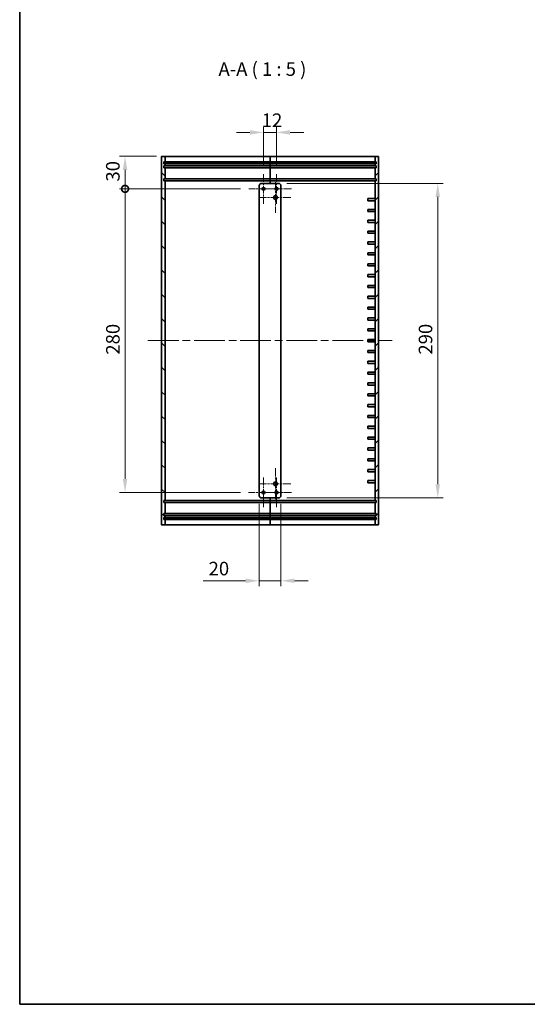
# Model space of a CAD drawing. Units: millimetres. Extents: x 72 to 7140, y 40 to 1445.
# Drawn here: x 4002 to 4470, y 40 to 948 of the extents above; entities that cross this region are included whole.
import ezdxf

# ---------------------------------------------------------------- set-up
doc = ezdxf.new("R2010")
doc.units = ezdxf.units.MM
doc.header["$LTSCALE"] = 5
doc.linetypes.add('CHAIN', pattern=[0.3543, 0.2362, -0.0295, 0.0591, -0.0295])
doc.layers.get('Defpoints').update_dxf_attribs({"lineweight": 25})
for name, color, linetype, lineweight in [('Border (ISO)', 7, 'Continuous', 35), ('Center Mark (ISO)', 131, 'Continuous', 18), ('Centerline (ISO)', 131, 'Continuous', 18), ('Dimension (ISO)', 7, 'Continuous', 18), ('Dimension (ISO) @ 1', 7, 'Continuous', 18), ('Hatch (ISO)', 1, 'Continuous', 18), ('Symbol (ISO) @ 1', 7, 'Continuous', 18), ('Visible (ISO)', 7, 'Continuous', 35)]:
    doc.layers.add(name, color=color, linetype=linetype, lineweight=lineweight)
doc.styles.add('Note Text (TK)', font='txt')
doc.dimstyles.new('Default - Method 1b (TK)', dxfattribs={"dimscale": 5, "dimtxt": 2.5, "dimasz": 2.5, "dimexe": 1, "dimexo": 1.5, "dimgap": 1, "dimtad": 1, "dimtoh": 1, "dimrnd": 1e-08, "dimdsep": 46, "dimtxsty": 'Note Text (TK)', "dimcen": 0.09, "dimdle": 5, "dimclrd": 100, "dimclre": 100, "dimclrt": 7, "dimadec": 1, "dimazin": 1, "dimtfac": 1, "dimtmove": 0, "dimatfit": 3, "dimfxl": 1, "dimtolj": 1, "dimlwd": -1, "dimlwe": -1, "dimarcsym": 0})

# ---------------------------------------------------------------- blocks, each defined once
blk = doc.blocks.new('図面枠 tk図枠')
at = {"layer": 'Border (ISO)'}
for p, q in [((14.5, 289), (14.5, 8)), ((14.5, 8), (405.5, 8))]:
    blk.add_line(p, q, dxfattribs=at)
blk = doc.blocks.new('*D71')
at = {"layer": 'Defpoints', "color": 0}
for p in [(4241.18, 797.13), (4241.18, 507.13), (4387.67, 507.13)]:
    blk.add_point(p, dxfattribs=at)
at = {"layer": 'Dimension (ISO)', "color": 100}
for p, q in [((4248.68, 797.13), (4392.67, 797.13)), ((4387.67, 784.63), (4387.67, 519.63)), ((4248.68, 507.13), (4392.67, 507.13))]:
    blk.add_line(p, q, dxfattribs=at)
for points in [[(4385.59, 784.63), (4389.76, 784.63), (4387.67, 797.13)], [(4385.59, 519.63), (4389.76, 519.63), (4387.67, 507.13)]]:
    blk.add_solid(points, dxfattribs=at)
at = {"layer": 'Dimension (ISO)', "color": 7, "insert": (4376.42, 639.27), "char_height": 12.5, "attachment_point": 4, "rotation": 90, "style": 'Note Text (TK)'}
blk.add_mtext('\\A1;290', dxfattribs=at)
blk = doc.blocks.new('*D72')
at = {"layer": 'Defpoints', "color": 0}
for p in [(4239.18, 844.19), (4227.18, 805.82), (4239.18, 805.82)]:
    blk.add_point(p, dxfattribs=at)
at = {"layer": 'Dimension (ISO)', "color": 100}
for p, q in [((4227.18, 813.32), (4227.18, 849.19)), ((4239.18, 813.32), (4239.18, 849.19)), ((4214.68, 844.19), (4202.18, 844.19)), ((4227.18, 844.19), (4239.18, 844.19)), ((4251.68, 844.19), (4264.18, 844.19))]:
    blk.add_line(p, q, dxfattribs=at)
for points in [[(4214.68, 846.27), (4214.68, 842.11), (4227.18, 844.19)], [(4251.68, 846.27), (4251.68, 842.11), (4239.18, 844.19)]]:
    blk.add_solid(points, dxfattribs=at)
at = {"layer": 'Dimension (ISO)', "color": 7, "insert": (4225.51, 855.44), "char_height": 12.5, "attachment_point": 4, "style": 'Note Text (TK)'}
blk.add_mtext('\\A1;12', dxfattribs=at)
blk = doc.blocks.new('*D74')
at = {"layer": 'Defpoints', "color": 0}
for p in [(4223.18, 509.13), (4243.18, 509.13), (4243.18, 430.63)]:
    blk.add_point(p, dxfattribs=at)
at = {"layer": 'Dimension (ISO)', "color": 100}
for p, q in [((4223.18, 501.63), (4223.18, 425.63)), ((4243.18, 501.63), (4243.18, 425.63)), ((4210.68, 430.63), (4171.56, 430.63)), ((4243.18, 430.63), (4223.18, 430.63)), ((4255.68, 430.63), (4268.18, 430.63))]:
    blk.add_line(p, q, dxfattribs=at)
for points in [[(4210.68, 432.71), (4210.68, 428.55), (4223.18, 430.63)], [(4255.68, 432.71), (4255.68, 428.55), (4243.18, 430.63)]]:
    blk.add_solid(points, dxfattribs=at)
at = {"layer": 'Dimension (ISO)', "color": 7, "insert": (4176.56, 441.88), "char_height": 12.5, "attachment_point": 4, "style": 'Note Text (TK)'}
blk.add_mtext('\\A1;20', dxfattribs=at)
blk = doc.blocks.new('_DotSmall')
at = {"color": 0, "linetype": 'ByBlock', "const_width": 0.5}
blk.add_lwpolyline([(-0.0625, 0, 1), (0.0625, 0, 1)], format="xyb", close=True, dxfattribs=at)
blk = doc.blocks.new('*D75')
at = {"layer": 'Defpoints', "color": 0}
for p in [(4099.57, 792.13), (4213.48, 792.13), (4213.45, 512.13)]:
    blk.add_point(p, dxfattribs=at)
at = {"layer": 'Dimension (ISO)', "color": 100}
for p, q in [((4205.98, 792.13), (4094.57, 792.13)), ((4099.57, 524.63), (4099.57, 792.13)), ((4205.95, 512.13), (4094.57, 512.13))]:
    blk.add_line(p, q, dxfattribs=at)
blk.add_solid([(4097.48, 524.63), (4101.65, 524.63), (4099.57, 512.13)], dxfattribs=at)
at = {"layer": 'Dimension (ISO)', "color": 100, "xscale": 12.5, "yscale": 12.5, "zscale": 12.5, "rotation": 90}
blk.add_blockref('_DotSmall', (4099.57, 792.13), dxfattribs=at)
at = {"layer": 'Dimension (ISO)', "color": 7, "insert": (4088.32, 639.22), "char_height": 12.5, "attachment_point": 4, "rotation": 90, "style": 'Note Text (TK)'}
blk.add_mtext('\\A1;280', dxfattribs=at)
blk = doc.blocks.new('*D76')
at = {"layer": 'Defpoints', "color": 0}
for p in [(4099.57, 822.13), (4136.08, 822.13), (4213.48, 792.13)]:
    blk.add_point(p, dxfattribs=at)
at = {"layer": 'Dimension (ISO)', "color": 100}
for p, q in [((4128.58, 822.13), (4094.57, 822.13)), ((4099.57, 792.13), (4099.57, 809.63)), ((4205.98, 792.13), (4094.57, 792.13))]:
    blk.add_line(p, q, dxfattribs=at)
blk.add_solid([(4097.48, 809.63), (4101.65, 809.63), (4099.57, 822.13)], dxfattribs=at)
at = {"layer": 'Dimension (ISO)', "color": 100, "xscale": 12.5, "yscale": 12.5, "zscale": 12.5, "rotation": 270}
blk.add_blockref('_DotSmall', (4099.57, 792.13), dxfattribs=at)
at = {"layer": 'Dimension (ISO)', "color": 7, "insert": (4088.32, 798.87), "char_height": 12.5, "attachment_point": 4, "rotation": 90, "style": 'Note Text (TK)'}
blk.add_mtext('\\A1;30', dxfattribs=at)

msp = doc.modelspace()

# ---------------------------------------------------------------- hatches: boundary and pattern name
at = {"layer": 'Hatch (ISO)'}
h = msp.add_hatch(dxfattribs=at)
h.set_pattern_fill('ANSI31', color=256, scale=127, angle=90.0002105, style=0)
h.set_pattern_definition([(135.0002, (3930, 3e-06), (-11.22528, -11.22536), [])])
edge = h.paths.add_edge_path()
edge.add_ellipse((4133.4758, 821.8253), major_axis=(0, 0.3), ratio=1, start_angle=0, end_angle=90)
edge.add_line((4133.1758, 821.8253), (4133.1758, 482.4253))
edge.add_ellipse((4133.4758, 482.4253), major_axis=(-0.3, 0), ratio=1, start_angle=0, end_angle=90)
edge.add_line((4133.4758, 482.1253), (4136.0758, 482.1253))
edge.add_ellipse((4136.0758, 482.4253), major_axis=(0, -0.3), ratio=1, start_angle=0, end_angle=90)
edge.add_line((4136.3758, 482.4253), (4136.3758, 487.1253))
edge.add_line((4136.3758, 487.1253), (4135.3758, 487.1253))
edge.add_line((4135.3758, 487.1253), (4135.3758, 489.1253))
edge.add_line((4135.3758, 489.1253), (4136.3758, 489.1253))
edge.add_line((4136.3758, 489.1253), (4136.3758, 490.8253))
edge.add_line((4136.3758, 490.8253), (4135.3758, 490.8253))
edge.add_line((4135.3758, 490.8253), (4135.3758, 492.8253))
edge.add_line((4135.3758, 492.8253), (4136.3758, 492.8253))
edge.add_line((4136.3758, 492.8253), (4136.3758, 502.8253))
edge.add_line((4136.3758, 502.8253), (4135.3758, 502.8253))
edge.add_line((4135.3758, 502.8253), (4135.3758, 504.8253))
edge.add_line((4135.3758, 504.8253), (4136.3758, 504.8253))
edge.add_line((4136.3758, 504.8253), (4136.3758, 799.4253))
edge.add_line((4136.3758, 799.4253), (4135.3758, 799.4253))
edge.add_line((4135.3758, 799.4253), (4135.3758, 801.4253))
edge.add_line((4135.3758, 801.4253), (4136.3758, 801.4253))
edge.add_line((4136.3758, 801.4253), (4136.3758, 811.4253))
edge.add_line((4136.3758, 811.4253), (4135.3758, 811.4253))
edge.add_line((4135.3758, 811.4253), (4135.3758, 813.4253))
edge.add_line((4135.3758, 813.4253), (4136.3758, 813.4253))
edge.add_line((4136.3758, 813.4253), (4136.3758, 815.1253))
edge.add_line((4136.3758, 815.1253), (4135.3758, 815.1253))
edge.add_line((4135.3758, 815.1253), (4135.3758, 817.1253))
edge.add_line((4135.3758, 817.1253), (4136.3758, 817.1253))
edge.add_line((4136.3758, 817.1253), (4136.3758, 821.8253))
edge.add_ellipse((4136.0758, 821.8253), major_axis=(0.3, 0), ratio=1, start_angle=0, end_angle=90)
edge.add_line((4136.0758, 822.1253), (4133.4758, 822.1253))
h = msp.add_hatch(dxfattribs=at)
h.set_pattern_fill('ANSI31', color=256, scale=127, style=0)
h.set_pattern_definition([(45, (3930, 3e-06), (-11.22532, 11.22532), [])])
edge = h.paths.add_edge_path()
edge.add_ellipse((4332.8758, 821.8253), major_axis=(0.3, 0), ratio=1, start_angle=0, end_angle=90)
edge.add_line((4332.8758, 822.1253), (4330.2758, 822.1253))
edge.add_ellipse((4330.2758, 821.8253), major_axis=(0, 0.3), ratio=1, start_angle=0, end_angle=90)
edge.add_line((4329.9758, 821.8253), (4329.9758, 817.1253))
edge.add_line((4329.9758, 817.1253), (4330.9758, 817.1253))
edge.add_line((4330.9758, 817.1253), (4330.9758, 815.1253))
edge.add_line((4330.9758, 815.1253), (4329.9758, 815.1253))
edge.add_line((4329.9758, 815.1253), (4329.9758, 813.4253))
edge.add_line((4329.9758, 813.4253), (4330.9758, 813.4253))
edge.add_line((4330.9758, 813.4253), (4330.9758, 811.4253))
edge.add_line((4330.9758, 811.4253), (4329.9758, 811.4253))
edge.add_line((4329.9758, 811.4253), (4329.9758, 801.4253))
edge.add_line((4329.9758, 801.4253), (4330.9758, 801.4253))
edge.add_line((4330.9758, 801.4253), (4330.9758, 799.4253))
edge.add_line((4330.9758, 799.4253), (4329.9758, 799.4253))
edge.add_line((4329.9758, 799.4253), (4329.9758, 504.8253))
edge.add_line((4329.9758, 504.8253), (4330.9758, 504.8253))
edge.add_line((4330.9758, 504.8253), (4330.9758, 502.8253))
edge.add_line((4330.9758, 502.8253), (4329.9758, 502.8253))
edge.add_line((4329.9758, 502.8253), (4329.9758, 492.8253))
edge.add_line((4329.9758, 492.8253), (4330.9758, 492.8253))
edge.add_line((4330.9758, 492.8253), (4330.9758, 490.8253))
edge.add_line((4330.9758, 490.8253), (4329.9758, 490.8253))
edge.add_line((4329.9758, 490.8253), (4329.9758, 489.1253))
edge.add_line((4329.9758, 489.1253), (4330.9758, 489.1253))
edge.add_line((4330.9758, 489.1253), (4330.9758, 487.1253))
edge.add_line((4330.9758, 487.1253), (4329.9758, 487.1253))
edge.add_line((4329.9758, 487.1253), (4329.9758, 482.4253))
edge.add_ellipse((4330.2758, 482.4253), major_axis=(-0.3, 0), ratio=1, start_angle=0, end_angle=90)
edge.add_line((4330.2758, 482.1253), (4332.8758, 482.1253))
edge.add_ellipse((4332.8758, 482.4253), major_axis=(0, -0.3), ratio=1, start_angle=0, end_angle=90)
edge.add_line((4333.1758, 482.4253), (4333.1758, 821.8253))
h = msp.add_hatch(dxfattribs=at)
h.set_pattern_fill('ANSI31', color=256, scale=127, angle=75.0001754, style=0)
h.set_pattern_definition([(120.0002, (3930, 3e-06), (-13.74813, -7.93754), [])])
h.paths.add_polyline_path([(4135.4258, 815.3753), (4330.9258, 815.3753), (4330.9258, 816.8753), (4135.4258, 816.8753)])
h = msp.add_hatch(dxfattribs=at)
h.set_pattern_fill('ANSI31', color=256, scale=127, angle=14.9999778, style=0)
h.set_pattern_definition([(60, (3930, 3e-06), (-13.74815, 7.9375), [])])
h.paths.add_polyline_path([(4135.4258, 487.3753), (4330.9258, 487.3753), (4330.9258, 488.8753), (4135.4258, 488.8753)])

# ---------------------------------------------------------------- linework, layer by layer
at = {"layer": 'Center Mark (ISO)', "linetype": 'CHAIN', "ltscale": 6.086328}
for p, q in [((4227.1758, 805.8185), (4227.1758, 778.432)), ((4239.1758, 805.8185), (4239.1758, 778.432)), ((4240.8691, 792.1253), (4213.4825, 792.1253)), ((4252.8691, 792.1253), (4225.4825, 792.1253))]:
    msp.add_line(p, q, dxfattribs=at)
at = {"layer": 'Center Mark (ISO)', "linetype": 'CHAIN', "ltscale": 6.333782}
for p, q in [((4238.1758, 798.3753), (4238.1758, 769.8753)), ((4252.4258, 784.1253), (4223.9258, 784.1253)), ((4238.1758, 534.3753), (4238.1758, 505.8753)), ((4252.4258, 520.1253), (4223.9258, 520.1253))]:
    msp.add_line(p, q, dxfattribs=at)
at = {"layer": 'Center Mark (ISO)', "linetype": 'CHAIN', "ltscale": 6.102429}
for p, q in [((4227.1758, 525.8548), (4227.1758, 498.3958)), ((4239.1758, 525.8548), (4239.1758, 498.3958)), ((4240.9053, 512.1253), (4213.4463, 512.1253)), ((4252.9053, 512.1253), (4225.4463, 512.1253))]:
    msp.add_line(p, q, dxfattribs=at)
at = {"layer": 'Centerline (ISO)', "linetype": 'CHAIN', "ltscale": 23.990969}
msp.add_line((4120.6758, 652.1253), (4345.6758, 652.1253), dxfattribs=at)
at = {"layer": 'Visible (ISO)'}
for p, q in [((4133.1758, 821.8253), (4133.1758, 482.4253)), ((4136.0758, 822.1253), (4133.4758, 822.1253)), ((4141.3758, 822.1253), (4136.0758, 822.1253)), ((4136.3758, 817.1253), (4136.3758, 821.8253)), ((4233.1758, 822.1253), (4141.3758, 822.1253)), ((4233.1758, 821.8253), (4233.1758, 822.1253)), ((4324.9758, 822.1253), (4233.1758, 822.1253)), ((4233.1758, 822.1253), (4233.1758, 821.8253)), ((4233.1758, 821.8253), (4233.1758, 817.1253)), ((4233.1758, 817.1253), (4233.1758, 821.8253)), ((4330.2758, 822.1253), (4324.9758, 822.1253)), ((4329.9758, 821.8253), (4329.9758, 817.1253)), ((4332.8758, 822.1253), (4330.2758, 822.1253)), ((4333.1758, 482.4253), (4333.1758, 821.8253)), ((4135.3758, 815.1253), (4135.3758, 817.1253)), ((4135.3758, 817.1253), (4136.3758, 817.1253)), ((4136.3758, 815.1253), (4135.3758, 815.1253)), ((4135.3758, 811.4253), (4135.3758, 813.4253)), ((4135.3758, 813.4253), (4136.3758, 813.4253)), ((4136.3758, 811.4253), (4135.3758, 811.4253)), ((4330.9258, 816.8753), (4135.4258, 816.8753)), ((4135.4258, 816.8753), (4135.4258, 815.3753)), ((4135.4258, 815.3753), (4330.9258, 815.3753)), ((4136.3758, 817.1253), (4141.3758, 817.1253)), ((4136.3758, 813.4253), (4136.3758, 815.1253)), ((4141.3758, 815.1253), (4136.3758, 815.1253)), ((4136.3758, 813.4253), (4141.3758, 813.4253)), ((4136.3758, 801.4253), (4136.3758, 811.4253)), ((4141.3758, 811.4253), (4136.3758, 811.4253)), ((4141.3758, 817.1253), (4233.1758, 817.1253)), ((4233.1758, 815.1253), (4141.3758, 815.1253)), ((4141.3758, 813.4253), (4233.1758, 813.4253)), ((4233.1758, 811.4253), (4141.3758, 811.4253)), ((4233.1758, 817.1253), (4324.9758, 817.1253)), ((4233.1758, 816.8753), (4233.1758, 817.1253)), ((4233.1758, 817.1253), (4233.1758, 816.8753)), ((4233.1758, 815.1253), (4233.1758, 815.3753)), ((4233.1758, 815.3753), (4233.1758, 815.1253)), ((4324.9758, 815.1253), (4233.1758, 815.1253)), ((4233.1758, 815.1253), (4233.1758, 813.4253)), ((4233.1758, 813.4253), (4233.1758, 815.1253)), ((4233.1758, 813.4253), (4324.9758, 813.4253)), ((4233.1758, 811.4253), (4233.1758, 813.4253)), ((4233.1758, 813.4253), (4233.1758, 811.4253)), ((4324.9758, 811.4253), (4233.1758, 811.4253)), ((4233.1758, 811.4253), (4233.1758, 801.4253)), ((4233.1758, 801.4253), (4233.1758, 811.4253)), ((4324.9758, 817.1253), (4329.9758, 817.1253)), ((4329.9758, 815.1253), (4324.9758, 815.1253)), ((4324.9758, 813.4253), (4329.9758, 813.4253)), ((4329.9758, 811.4253), (4324.9758, 811.4253)), ((4329.9758, 817.1253), (4330.9758, 817.1253)), ((4330.9758, 815.1253), (4329.9758, 815.1253)), ((4329.9758, 815.1253), (4329.9758, 813.4253)), ((4329.9758, 813.4253), (4330.9758, 813.4253)), ((4330.9758, 811.4253), (4329.9758, 811.4253)), ((4329.9758, 811.4253), (4329.9758, 801.4253)), ((4330.9258, 815.3753), (4330.9258, 816.8753)), ((4330.9758, 817.1253), (4330.9758, 815.1253)), ((4330.9758, 813.4253), (4330.9758, 811.4253)), ((4135.3758, 799.4253), (4135.3758, 801.4253)), ((4135.3758, 801.4253), (4136.3758, 801.4253)), ((4136.3758, 799.4253), (4135.3758, 799.4253)), ((4136.3758, 801.4253), (4141.3758, 801.4253)), ((4136.3758, 504.8253), (4136.3758, 799.4253)), ((4141.3758, 799.4253), (4136.3758, 799.4253)), ((4141.3758, 801.4253), (4233.1758, 801.4253)), ((4233.1758, 799.4253), (4141.3758, 799.4253)), ((4233.1758, 801.4253), (4324.9758, 801.4253)), ((4233.1758, 799.4253), (4233.1758, 801.4253)), ((4233.1758, 801.4253), (4233.1758, 799.4253)), ((4324.9758, 799.4253), (4233.1758, 799.4253)), ((4233.1758, 799.4253), (4233.1758, 797.1253)), ((4233.1758, 797.1253), (4233.1758, 799.4253)), ((4324.9758, 801.4253), (4329.9758, 801.4253)), ((4329.9758, 799.4253), (4324.9758, 799.4253)), ((4329.9758, 801.4253), (4330.9758, 801.4253)), ((4330.9758, 799.4253), (4329.9758, 799.4253)), ((4329.9758, 799.4253), (4329.9758, 504.8253)), ((4330.9758, 801.4253), (4330.9758, 799.4253)), ((4223.1758, 795.1253), (4223.1758, 509.1253)), ((4241.1758, 797.1253), (4225.1758, 797.1253)), ((4243.1758, 509.1253), (4243.1758, 795.1253)), ((4323.1758, 781.1253), (4323.1758, 783.1253)), ((4323.1758, 783.1253), (4324.9758, 783.1253)), ((4324.9758, 781.1253), (4323.1758, 781.1253)), ((4324.9758, 783.1253), (4329.9758, 783.1253)), ((4329.9758, 781.1253), (4324.9758, 781.1253)), ((4323.1758, 771.1253), (4323.1758, 773.1253)), ((4323.1758, 773.1253), (4324.9758, 773.1253)), ((4324.9758, 773.1253), (4329.9758, 773.1253)), ((4324.9758, 771.1253), (4323.1758, 771.1253)), ((4323.1758, 761.1253), (4323.1758, 763.1253)), ((4323.1758, 763.1253), (4324.9758, 763.1253)), ((4329.9758, 771.1253), (4324.9758, 771.1253)), ((4324.9758, 763.1253), (4329.9758, 763.1253)), ((4324.9758, 761.1253), (4323.1758, 761.1253)), ((4329.9758, 761.1253), (4324.9758, 761.1253)), ((4323.1758, 751.1253), (4323.1758, 753.1253)), ((4323.1758, 753.1253), (4324.9758, 753.1253)), ((4324.9758, 751.1253), (4323.1758, 751.1253)), ((4324.9758, 753.1253), (4329.9758, 753.1253)), ((4329.9758, 751.1253), (4324.9758, 751.1253)), ((4323.1758, 741.1253), (4323.1758, 743.1253)), ((4323.1758, 743.1253), (4324.9758, 743.1253)), ((4324.9758, 741.1253), (4323.1758, 741.1253)), ((4324.9758, 743.1253), (4329.9758, 743.1253)), ((4329.9758, 741.1253), (4324.9758, 741.1253)), ((4323.1758, 731.1253), (4323.1758, 733.1253)), ((4323.1758, 733.1253), (4324.9758, 733.1253)), ((4324.9758, 731.1253), (4323.1758, 731.1253)), ((4324.9758, 733.1253), (4329.9758, 733.1253)), ((4329.9758, 731.1253), (4324.9758, 731.1253)), ((4323.1758, 721.1253), (4323.1758, 723.1253)), ((4323.1758, 723.1253), (4324.9758, 723.1253)), ((4324.9758, 721.1253), (4323.1758, 721.1253)), ((4324.9758, 723.1253), (4329.9758, 723.1253)), ((4329.9758, 721.1253), (4324.9758, 721.1253)), ((4323.1758, 711.1253), (4323.1758, 713.1253)), ((4323.1758, 713.1253), (4324.9758, 713.1253)), ((4324.9758, 711.1253), (4323.1758, 711.1253)), ((4324.9758, 713.1253), (4329.9758, 713.1253)), ((4329.9758, 711.1253), (4324.9758, 711.1253)), ((4323.1758, 701.1253), (4323.1758, 703.1253)), ((4323.1758, 703.1253), (4324.9758, 703.1253)), ((4324.9758, 701.1253), (4323.1758, 701.1253)), ((4324.9758, 703.1253), (4329.9758, 703.1253)), ((4329.9758, 701.1253), (4324.9758, 701.1253)), ((4323.1758, 691.1253), (4323.1758, 693.1253)), ((4323.1758, 693.1253), (4324.9758, 693.1253)), ((4324.9758, 691.1253), (4323.1758, 691.1253)), ((4324.9758, 693.1253), (4329.9758, 693.1253)), ((4329.9758, 691.1253), (4324.9758, 691.1253)), ((4323.1758, 681.1253), (4323.1758, 683.1253)), ((4323.1758, 683.1253), (4324.9758, 683.1253)), ((4324.9758, 681.1253), (4323.1758, 681.1253)), ((4324.9758, 683.1253), (4329.9758, 683.1253)), ((4329.9758, 681.1253), (4324.9758, 681.1253)), ((4323.1758, 671.1253), (4323.1758, 673.1253)), ((4323.1758, 673.1253), (4324.9758, 673.1253)), ((4324.9758, 673.1253), (4329.9758, 673.1253)), ((4324.9758, 671.1253), (4323.1758, 671.1253)), ((4323.1758, 661.1253), (4323.1758, 663.1253)), ((4323.1758, 663.1253), (4324.9758, 663.1253)), ((4329.9758, 671.1253), (4324.9758, 671.1253)), ((4324.9758, 663.1253), (4329.9758, 663.1253)), ((4324.9758, 661.1253), (4323.1758, 661.1253)), ((4329.9758, 661.1253), (4324.9758, 661.1253)), ((4323.1758, 651.1253), (4323.1758, 653.1253)), ((4323.1758, 653.1253), (4324.9758, 653.1253)), ((4324.9758, 651.1253), (4323.1758, 651.1253)), ((4324.9758, 653.1253), (4329.9758, 653.1253)), ((4329.9758, 651.1253), (4324.9758, 651.1253)), ((4323.1758, 641.1253), (4323.1758, 643.1253)), ((4323.1758, 643.1253), (4324.9758, 643.1253)), ((4324.9758, 641.1253), (4323.1758, 641.1253)), ((4324.9758, 643.1253), (4329.9758, 643.1253)), ((4329.9758, 641.1253), (4324.9758, 641.1253)), ((4323.1758, 631.1253), (4323.1758, 633.1253)), ((4323.1758, 633.1253), (4324.9758, 633.1253)), ((4324.9758, 631.1253), (4323.1758, 631.1253)), ((4324.9758, 633.1253), (4329.9758, 633.1253)), ((4329.9758, 631.1253), (4324.9758, 631.1253)), ((4323.1758, 621.1253), (4323.1758, 623.1253)), ((4323.1758, 623.1253), (4324.9758, 623.1253)), ((4324.9758, 621.1253), (4323.1758, 621.1253)), ((4324.9758, 623.1253), (4329.9758, 623.1253)), ((4329.9758, 621.1253), (4324.9758, 621.1253)), ((4323.1758, 611.1253), (4323.1758, 613.1253)), ((4323.1758, 613.1253), (4324.9758, 613.1253)), ((4324.9758, 611.1253), (4323.1758, 611.1253)), ((4324.9758, 613.1253), (4329.9758, 613.1253)), ((4329.9758, 611.1253), (4324.9758, 611.1253)), ((4323.1758, 601.1253), (4323.1758, 603.1253)), ((4323.1758, 603.1253), (4324.9758, 603.1253)), ((4324.9758, 601.1253), (4323.1758, 601.1253)), ((4324.9758, 603.1253), (4329.9758, 603.1253)), ((4329.9758, 601.1253), (4324.9758, 601.1253)), ((4323.1758, 591.1253), (4323.1758, 593.1253)), ((4323.1758, 593.1253), (4324.9758, 593.1253)), ((4324.9758, 591.1253), (4323.1758, 591.1253)), ((4324.9758, 593.1253), (4329.9758, 593.1253)), ((4329.9758, 591.1253), (4324.9758, 591.1253)), ((4323.1758, 581.1253), (4323.1758, 583.1253)), ((4323.1758, 583.1253), (4324.9758, 583.1253)), ((4324.9758, 583.1253), (4329.9758, 583.1253)), ((4324.9758, 581.1253), (4323.1758, 581.1253)), ((4323.1758, 571.1253), (4323.1758, 573.1253)), ((4323.1758, 573.1253), (4324.9758, 573.1253)), ((4329.9758, 581.1253), (4324.9758, 581.1253)), ((4324.9758, 573.1253), (4329.9758, 573.1253)), ((4324.9758, 571.1253), (4323.1758, 571.1253)), ((4323.1758, 561.1253), (4323.1758, 563.1253)), ((4323.1758, 563.1253), (4324.9758, 563.1253)), ((4329.9758, 571.1253), (4324.9758, 571.1253)), ((4324.9758, 563.1253), (4329.9758, 563.1253)), ((4324.9758, 561.1253), (4323.1758, 561.1253)), ((4329.9758, 561.1253), (4324.9758, 561.1253)), ((4323.1758, 551.1253), (4323.1758, 553.1253)), ((4323.1758, 553.1253), (4324.9758, 553.1253)), ((4324.9758, 551.1253), (4323.1758, 551.1253)), ((4324.9758, 553.1253), (4329.9758, 553.1253)), ((4329.9758, 551.1253), (4324.9758, 551.1253)), ((4323.1758, 541.1253), (4323.1758, 543.1253)), ((4323.1758, 543.1253), (4324.9758, 543.1253)), ((4324.9758, 541.1253), (4323.1758, 541.1253)), ((4324.9758, 543.1253), (4329.9758, 543.1253)), ((4329.9758, 541.1253), (4324.9758, 541.1253)), ((4323.1758, 531.1253), (4323.1758, 533.1253)), ((4323.1758, 533.1253), (4324.9758, 533.1253)), ((4324.9758, 531.1253), (4323.1758, 531.1253)), ((4324.9758, 533.1253), (4329.9758, 533.1253)), ((4329.9758, 531.1253), (4324.9758, 531.1253)), ((4323.1758, 521.1253), (4323.1758, 523.1253)), ((4323.1758, 523.1253), (4324.9758, 523.1253)), ((4324.9758, 521.1253), (4323.1758, 521.1253)), ((4324.9758, 523.1253), (4329.9758, 523.1253)), ((4329.9758, 521.1253), (4324.9758, 521.1253)), ((4135.3758, 502.8253), (4135.3758, 504.8253)), ((4135.3758, 504.8253), (4136.3758, 504.8253)), ((4136.3758, 502.8253), (4135.3758, 502.8253)), ((4136.3758, 504.8253), (4141.3758, 504.8253)), ((4136.3758, 492.8253), (4136.3758, 502.8253)), ((4141.3758, 502.8253), (4136.3758, 502.8253)), ((4141.3758, 504.8253), (4233.1758, 504.8253)), ((4233.1758, 502.8253), (4141.3758, 502.8253)), ((4225.1758, 507.1253), (4241.1758, 507.1253)), ((4233.1758, 507.1253), (4233.1758, 504.8253)), ((4233.1758, 504.8253), (4233.1758, 507.1253)), ((4233.1758, 504.8253), (4324.9758, 504.8253)), ((4233.1758, 502.8253), (4233.1758, 504.8253)), ((4233.1758, 504.8253), (4233.1758, 502.8253)), ((4324.9758, 502.8253), (4233.1758, 502.8253)), ((4233.1758, 502.8253), (4233.1758, 492.8253)), ((4233.1758, 492.8253), (4233.1758, 502.8253)), ((4324.9758, 504.8253), (4329.9758, 504.8253)), ((4329.9758, 502.8253), (4324.9758, 502.8253)), ((4329.9758, 504.8253), (4330.9758, 504.8253)), ((4330.9758, 502.8253), (4329.9758, 502.8253)), ((4329.9758, 502.8253), (4329.9758, 492.8253)), ((4330.9758, 504.8253), (4330.9758, 502.8253)), ((4135.3758, 490.8253), (4135.3758, 492.8253)), ((4135.3758, 492.8253), (4136.3758, 492.8253)), ((4136.3758, 490.8253), (4135.3758, 490.8253)), ((4136.3758, 492.8253), (4141.3758, 492.8253)), ((4136.3758, 489.1253), (4136.3758, 490.8253)), ((4141.3758, 490.8253), (4136.3758, 490.8253)), ((4141.3758, 492.8253), (4233.1758, 492.8253)), ((4233.1758, 490.8253), (4141.3758, 490.8253)), ((4233.1758, 490.8253), (4233.1758, 492.8253)), ((4233.1758, 492.8253), (4324.9758, 492.8253)), ((4233.1758, 492.8253), (4233.1758, 490.8253)), ((4233.1758, 490.8253), (4233.1758, 489.1253)), ((4324.9758, 490.8253), (4233.1758, 490.8253)), ((4233.1758, 489.1253), (4233.1758, 490.8253)), ((4324.9758, 492.8253), (4329.9758, 492.8253)), ((4329.9758, 490.8253), (4324.9758, 490.8253)), ((4329.9758, 492.8253), (4330.9758, 492.8253)), ((4330.9758, 490.8253), (4329.9758, 490.8253)), ((4329.9758, 490.8253), (4329.9758, 489.1253)), ((4330.9758, 492.8253), (4330.9758, 490.8253)), ((4133.4758, 482.1253), (4136.0758, 482.1253)), ((4135.3758, 487.1253), (4135.3758, 489.1253)), ((4135.3758, 489.1253), (4136.3758, 489.1253)), ((4136.3758, 487.1253), (4135.3758, 487.1253)), ((4330.9258, 488.8753), (4135.4258, 488.8753)), ((4135.4258, 488.8753), (4135.4258, 487.3753)), ((4135.4258, 487.3753), (4330.9258, 487.3753)), ((4136.0758, 482.1253), (4141.3758, 482.1253)), ((4136.3758, 489.1253), (4141.3758, 489.1253)), ((4136.3758, 482.4253), (4136.3758, 487.1253)), ((4141.3758, 487.1253), (4136.3758, 487.1253)), ((4141.3758, 489.1253), (4233.1758, 489.1253)), ((4233.1758, 487.1253), (4141.3758, 487.1253)), ((4141.3758, 482.1253), (4233.1758, 482.1253)), ((4233.1758, 488.8753), (4233.1758, 489.1253)), ((4233.1758, 489.1253), (4324.9758, 489.1253)), ((4233.1758, 489.1253), (4233.1758, 488.8753)), ((4233.1758, 487.1253), (4233.1758, 487.3753)), ((4233.1758, 487.3753), (4233.1758, 487.1253)), ((4233.1758, 487.1253), (4233.1758, 482.4253)), ((4324.9758, 487.1253), (4233.1758, 487.1253)), ((4233.1758, 482.4253), (4233.1758, 487.1253)), ((4233.1758, 482.1253), (4233.1758, 482.4253)), ((4233.1758, 482.4253), (4233.1758, 482.1253)), ((4233.1758, 482.1253), (4324.9758, 482.1253)), ((4324.9758, 489.1253), (4329.9758, 489.1253)), ((4329.9758, 487.1253), (4324.9758, 487.1253)), ((4324.9758, 482.1253), (4330.2758, 482.1253)), ((4329.9758, 489.1253), (4330.9758, 489.1253)), ((4330.9758, 487.1253), (4329.9758, 487.1253)), ((4329.9758, 487.1253), (4329.9758, 482.4253)), ((4330.2758, 482.1253), (4332.8758, 482.1253)), ((4330.9258, 487.3753), (4330.9258, 488.8753)), ((4330.9758, 489.1253), (4330.9758, 487.1253))]:
    msp.add_line(p, q, dxfattribs=at)
for centre, radius in [((4227.1758, 792.1253), 1.2295), ((4227.1758, 792.1253), 1.1933), ((4239.1758, 792.1253), 1.2295), ((4239.1758, 792.1253), 1.1933), ((4238.1758, 784.1253), 1.75), ((4238.1758, 520.1253), 1.75), ((4227.1758, 512.1253), 1.2295), ((4227.1758, 512.1253), 1.1933), ((4239.1758, 512.1253), 1.2295), ((4239.1758, 512.1253), 1.1933)]:
    msp.add_circle(centre, radius, dxfattribs=at)
for centre, radius, start, end in [((4133.4758, 821.8253), 0.3, 90, 180), ((4136.0758, 821.8253), 0.3, 0, 90), ((4330.2758, 821.8253), 0.3, 90, 180), ((4332.8758, 821.8253), 0.3, 0, 90), ((4225.1758, 795.1253), 2, 90, 180), ((4241.1758, 795.1253), 2, 0, 90), ((4225.1758, 509.1253), 2, 180, 270), ((4241.1758, 509.1253), 2, 270, 0), ((4133.4758, 482.4253), 0.3, 180, 270), ((4136.0758, 482.4253), 0.3, 270, 0), ((4330.2758, 482.4253), 0.3, 180, 270), ((4332.8758, 482.4253), 0.3, 270, 0)]:
    msp.add_arc(centre, radius, start, end, dxfattribs=at)

# ---------------------------------------------------------------- block references
at = {"xscale": 5, "yscale": 5, "zscale": 5}
msp.add_blockref('図面枠 tk図枠', (3930, 0), dxfattribs=at)

# ---------------------------------------------------------------- texts
at = {"layer": 'Symbol (ISO) @ 1', "color": 7, "insert": (4185.6819, 892.453), "char_height": 12.5, "attachment_point": 7, "style": 'Note Text (TK)'}
msp.add_mtext('A-A ( 1 : 5 )', dxfattribs=at)

# ---------------------------------------------------------------- dimensions: what is measured, and where the dimension line sits
at = {"layer": 'Dimension (ISO) @ 1', "color": 100}
for base, p1, p2, angle, override, picture, middle in [((4239.1758, 844.1889), (4227.1758, 805.8185), (4239.1758, 805.8185), 180, {"dimscale": 1, "dimtxt": 12.5, "dimasz": 12.5, "dimexe": 5, "dimexo": 7.5, "dimgap": 5, "dimtoh": 0, "dimdec": 2, "dimcen": 0.45, "dimtp": 0, "dimtm": 0, "dimtdec": 2, "dimtix": 0, "dimtofl": 1, "dimtmove": 0, "dimatfit": 1}, '*D72', (4233.1758, 844.1889)), ((4099.5677, 822.1253), (4213.4825, 792.1253), (4136.0758, 822.1253), 90, {"dimscale": 1, "dimtxt": 12.5, "dimasz": 12.5, "dimexe": 5, "dimexo": 7.5, "dimgap": 5, "dimtoh": 0, "dimdec": 2, "dimblk1": 'DotSmall', "dimsah": 1, "dimcen": 0.45, "dimdle": 0, "dimtp": 0, "dimtm": 0, "dimtdec": 2, "dimtix": 0, "dimtofl": 1, "dimtmove": 0, "dimatfit": 1}, '*D76', (4099.5677, 807.1753)), ((4099.5677, 792.1253), (4213.4463, 512.1253), (4213.4825, 792.1253), 90, {"dimscale": 1, "dimtxt": 12.5, "dimasz": 12.5, "dimexe": 5, "dimexo": 7.5, "dimgap": 5, "dimtoh": 0, "dimdec": 2, "dimblk2": 'DotSmall', "dimsah": 1, "dimcen": 0.45, "dimdle": 0, "dimtp": 0, "dimtm": 0, "dimtdec": 2, "dimtix": 0, "dimtofl": 0, "dimtmove": 0, "dimatfit": 1}, '*D75', (4099.5677, 652.0753)), ((4387.6737, 507.1253), (4241.1758, 797.1253), (4241.1758, 507.1253), 90, {"dimscale": 1, "dimtxt": 12.5, "dimasz": 12.5, "dimexe": 5, "dimexo": 7.5, "dimgap": 5, "dimtoh": 0, "dimdec": 2, "dimcen": 0.45, "dimtp": 0, "dimtm": 0, "dimtdec": 2, "dimtix": 0, "dimtofl": 0, "dimtmove": 0, "dimatfit": 1}, '*D71', (4387.6737, 652.1253)), ((4243.1758, 430.631), (4223.1758, 509.1253), (4243.1758, 509.1253), 180, {"dimscale": 1, "dimtxt": 12.5, "dimasz": 12.5, "dimexe": 5, "dimexo": 7.5, "dimgap": 5, "dimtoh": 0, "dimdec": 2, "dimcen": 0.45, "dimtp": 0, "dimtm": 0, "dimtdec": 2, "dimtix": 0, "dimtofl": 1, "dimtmove": 0, "dimatfit": 1}, '*D74', (4184.8661, 430.631))]:
    dim = msp.add_linear_dim(base=base, p1=p1, p2=p2, angle=angle, dimstyle='Default - Method 1b (TK)', override=override, dxfattribs=at)
    dim.commit()
    dim.dimension.update_dxf_attribs({"geometry": picture, "text_midpoint": middle, "dimtype": 128})

doc.saveas('drawing.dxf')
